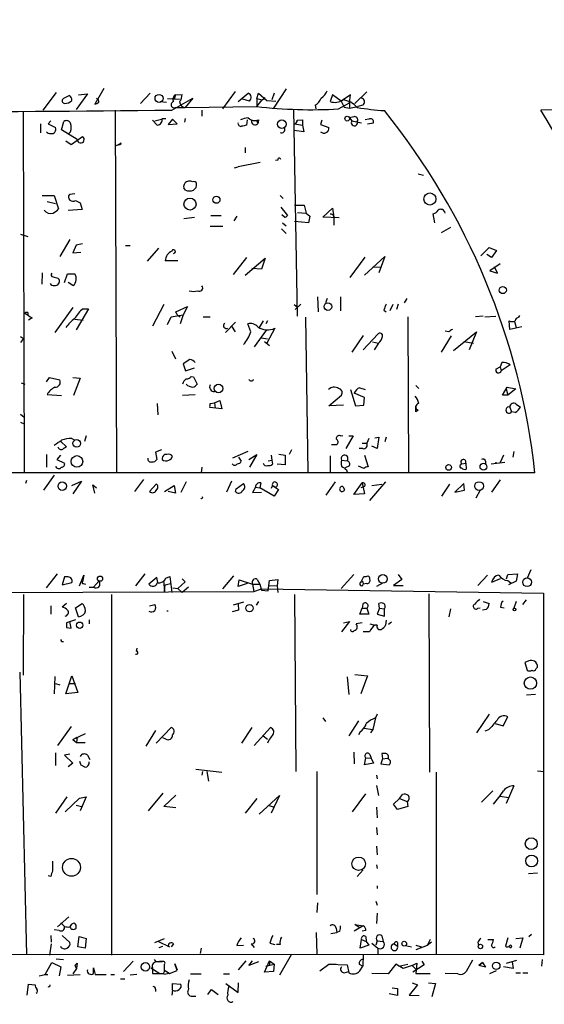
# Model space of a CAD drawing. Extents: x 3 to 3885, y 0 to 3387.
# Drawn here: x 566 to 640, y 2010 to 2148 of the extents above; entities that cross this region are included whole.
import ezdxf

# ---------------------------------------------------------------- set-up
doc = ezdxf.new("R2010")
doc.units = 0
doc.header["$MEASUREMENT"] = 0
doc.layers.add('MAIN', color=5, linetype='CONTINUOUS')

msp = doc.modelspace()

# ---------------------------------------------------------------- linework, layer by layer
at = {"layer": 'MAIN'}
for p, q in [((577.85, 2138.3981), (576.58, 2136.1968)), ((596.3073, 2137.9748), (594.5293, 2135.5194)), ((603.504, 2138.3134), (601.726, 2135.6041)), ((571.1613, 2137.8054), (569.2987, 2135.3501)), ((573.024, 2137.3821), (572.1773, 2136.9588)), ((575.564, 2137.6361), (573.9553, 2135.4348)), ((574.294, 2137.4668), (575.564, 2137.6361)), ((584.3693, 2137.7208), (583.0147, 2136.2814)), ((586.8247, 2136.9588), (588.518, 2136.8741)), ((587.4173, 2135.3501), (590.3807, 2137.0434)), ((587.9253, 2137.4668), (587.756, 2136.8741)), ((587.9253, 2137.4668), (588.8567, 2137.5514)), ((590.3807, 2137.0434), (589.28, 2135.6888)), ((596.7307, 2136.5354), (598.17, 2137.7208)), ((598.3393, 2136.6201), (597.408, 2136.8741)), ((599.3553, 2136.9588), (599.6093, 2137.7208)), ((599.3553, 2136.9588), (600.1173, 2136.7894)), ((599.3553, 2136.9588), (599.3553, 2135.8581)), ((599.3553, 2135.8581), (600.1173, 2136.7894)), ((599.6093, 2137.7208), (600.7947, 2136.7048)), ((600.1173, 2136.7894), (600.5407, 2137.1281)), ((600.7947, 2136.7048), (602.0647, 2136.6201)), ((601.8107, 2137.7208), (601.472, 2136.7894)), ((610.0233, 2137.4668), (609.6847, 2136.5354)), ((611.2087, 2136.6201), (610.0233, 2137.4668)), ((612.5633, 2137.4668), (611.2087, 2136.6201)), ((611.2087, 2136.6201), (611.632, 2135.7734)), ((612.394, 2136.3661), (612.5633, 2137.4668)), ((614.8493, 2137.8901), (613.156, 2136.2814)), ((566.5047, 2135.1808), (566.674, 2084.2961)), ((579.4587, 2135.3501), (579.628, 2084.2961)), ((585.8087, 2136.5354), (586.6553, 2136.4508)), ((587.9253, 2135.6888), (589.28, 2135.6888)), ((589.28, 2135.6888), (599.3553, 2135.8581)), ((591.6507, 2135.3501), (591.6507, 2134.5034)), ((604.52, 2135.4348), (605.028, 2106.3941)), ((607.568, 2136.0274), (607.6527, 2135.5194)), ((610.87, 2135.5194), (612.394, 2136.3661)), ((611.632, 2135.7734), (612.394, 2135.6041)), ((612.394, 2136.3661), (612.394, 2135.6041)), ((612.394, 2135.6041), (613.5793, 2135.8581)), ((614.2567, 2136.0274), (613.5793, 2135.8581)), ((704.088, 2135.6888), (639.318, 2135.3501)), ((570.3993, 2133.8261), (570.0607, 2133.4028)), ((584.708, 2133.9108), (585.3853, 2133.2334)), ((585.0467, 2133.8261), (585.978, 2134.0801)), ((586.0627, 2134.1648), (586.5707, 2134.1648)), ((587.502, 2134.0801), (586.9093, 2133.3181)), ((588.1793, 2133.4028), (587.502, 2134.0801)), ((589.28, 2134.1648), (589.1953, 2133.6568)), ((598.0007, 2133.9954), (597.916, 2133.2334)), ((599.44, 2133.9108), (599.6093, 2133.8261)), ((599.44, 2133.9108), (599.6093, 2133.8261)), ((599.6093, 2133.9954), (599.6093, 2133.8261)), ((605.028, 2133.9108), (605.79, 2133.9954)), ((605.79, 2133.9954), (605.79, 2133.2334)), ((608.4993, 2133.9108), (608.33, 2133.3181)), ((612.9867, 2134.4188), (612.394, 2134.2494)), ((612.394, 2134.2494), (612.7327, 2133.8261)), ((612.7327, 2133.8261), (614.0873, 2133.5721)), ((615.1033, 2134.0801), (614.5953, 2133.9954)), ((568.96, 2133.4028), (568.96, 2132.1328)), ((570.0607, 2133.4028), (571.0767, 2132.8948)), ((571.9233, 2132.5561), (572.262, 2133.7414)), ((574.1247, 2131.2014), (571.9233, 2132.5561)), ((586.9093, 2133.3181), (588.1793, 2133.4028)), ((605.9593, 2132.3021), (604.6047, 2132.4714)), ((604.6893, 2133.4028), (605.79, 2133.2334)), ((605.79, 2133.2334), (605.9593, 2132.3021)), ((608.33, 2133.3181), (609.5153, 2132.8948)), ((614.934, 2133.4028), (615.7807, 2133.5721)), ((572.516, 2131.0321), (573.278, 2130.5241)), ((573.1933, 2132.3021), (572.9393, 2132.0481)), ((573.278, 2130.5241), (574.8867, 2131.6248)), ((579.628, 2130.3548), (580.136, 2130.6088)), ((580.136, 2130.4394), (579.628, 2130.3548)), ((580.136, 2130.6088), (580.136, 2130.4394)), ((580.3053, 2130.6088), (580.136, 2130.4394)), ((597.7467, 2130.1008), (597.7467, 2129.3388)), ((602.3187, 2128.3228), (601.98, 2128.2381)), ((596.2227, 2127.2221), (596.7307, 2127.3914)), ((599.8633, 2127.9841), (596.7307, 2127.3914)), ((622.046, 2126.3754), (622.808, 2126.2061)), ((589.3647, 2124.0894), (589.1107, 2124.4281)), ((569.214, 2123.3274), (570.9073, 2123.3274)), ((570.9073, 2123.3274), (571.5, 2121.4648)), ((573.786, 2123.5814), (573.024, 2123.4968)), ((602.6573, 2123.3274), (603.0807, 2122.9041)), ((569.8913, 2122.4808), (571.0767, 2122.2268)), ((574.802, 2121.3801), (572.8547, 2121.2108)), ((573.8707, 2122.6501), (574.548, 2122.3114)), ((574.548, 2122.3114), (574.802, 2121.3801)), ((602.742, 2121.7188), (603.6733, 2120.5334)), ((604.6893, 2121.9728), (606.044, 2121.9728)), ((606.044, 2121.9728), (606.298, 2120.8721)), ((608.6687, 2120.2794), (610.0233, 2121.5494)), ((610.0233, 2121.5494), (610.1927, 2120.2794)), ((589.1107, 2120.1101), (590.6347, 2120.2794)), ((592.9207, 2120.5334), (594.36, 2120.5334)), ((596.5613, 2120.4488), (596.138, 2119.7714)), ((603.25, 2120.2794), (602.9113, 2120.6181)), ((605.1127, 2120.9568), (606.298, 2120.8721)), ((606.298, 2120.8721), (606.806, 2120.4488)), ((606.806, 2120.4488), (606.6367, 2119.5174)), ((610.9547, 2120.1948), (608.6687, 2120.2794)), ((610.1927, 2120.2794), (610.1927, 2119.1788)), ((624.4167, 2119.5174), (624.1627, 2120.7874)), ((592.836, 2119.0094), (594.614, 2119.0094)), ((602.8267, 2118.6708), (603.504, 2117.9934)), ((602.996, 2119.5174), (603.504, 2119.0941)), ((606.6367, 2119.5174), (604.6893, 2119.6868)), ((626.618, 2118.8401), (625.2633, 2118.0781)), ((566.166, 2117.9088), (567.182, 2117.5701)), ((573.1087, 2117.1468), (571.6693, 2114.7761)), ((573.9553, 2116.3848), (573.532, 2115.2841)), ((574.8867, 2116.5541), (573.9553, 2116.3848)), ((580.898, 2116.3001), (581.5753, 2116.3001)), ((585.5547, 2115.9614), (583.946, 2114.0988)), ((630.8513, 2114.8608), (632.0367, 2116.0461)), ((632.0367, 2116.0461), (633.0527, 2115.6228)), ((573.532, 2115.2841), (574.6327, 2115.3688)), ((597.916, 2114.6068), (596.0533, 2112.2361)), ((597.7467, 2112.1514), (600.5407, 2114.5221)), ((600.5407, 2114.5221), (600.0327, 2112.9981)), ((612.4787, 2111.8128), (614.5953, 2114.6914)), ((614.5107, 2112.1514), (617.3893, 2114.7761)), ((617.3893, 2114.7761), (616.5427, 2112.4901)), ((632.3753, 2114.6068), (631.698, 2115.0301)), ((633.0527, 2115.6228), (632.3753, 2114.6068)), ((588.264, 2114.1834), (586.486, 2114.1834)), ((600.0327, 2112.9981), (598.678, 2113.0828)), ((615.696, 2113.3368), (616.8813, 2113.2521)), ((633.5607, 2113.7601), (632.1213, 2112.7441)), ((633.222, 2112.4054), (632.7987, 2113.3368)), ((569.214, 2112.4901), (569.1293, 2110.8814)), ((571.4153, 2111.7281), (571.5847, 2111.5588)), ((572.3467, 2111.1354), (572.77, 2112.3208)), ((572.77, 2112.3208), (573.786, 2112.3208)), ((632.1213, 2112.7441), (633.222, 2112.4054)), ((573.532, 2110.7121), (572.8547, 2111.1354)), ((607.9067, 2109.1034), (607.9913, 2106.9868)), ((611.124, 2109.1034), (611.124, 2107.1561)), ((573.532, 2107.5794), (570.992, 2104.1081)), ((586.3167, 2108.0028), (584.708, 2104.9548)), ((588.01, 2106.9868), (589.6187, 2107.7488)), ((589.6187, 2107.7488), (589.026, 2106.5634)), ((604.6047, 2108.0028), (605.1127, 2107.6641)), ((605.536, 2108.0874), (604.774, 2107.3254)), ((609.2613, 2108.8494), (609.0073, 2108.2568)), ((618.49, 2108.0028), (618.0667, 2107.1561)), ((619.252, 2108.0874), (618.998, 2107.3254)), ((620.4373, 2108.8494), (620.0987, 2108.2568)), ((567.182, 2106.9021), (567.182, 2106.5634)), ((567.7747, 2106.1401), (567.2667, 2105.8014)), ((575.7333, 2107.4101), (573.9553, 2104.4468)), ((574.9713, 2107.4101), (575.7333, 2107.4101)), ((586.8247, 2105.2088), (587.3327, 2106.3094)), ((587.3327, 2106.3094), (589.026, 2106.5634)), ((588.1793, 2106.5634), (588.01, 2106.9868)), ((588.1793, 2106.5634), (588.6027, 2106.3094)), ((588.1793, 2106.5634), (588.6027, 2106.3094)), ((589.026, 2106.5634), (588.6027, 2105.2934)), ((591.82, 2106.3094), (592.836, 2106.3094)), ((606.2133, 2106.2248), (606.552, 2084.4654)), ((617.22, 2107.2408), (617.5587, 2106.9868)), ((620.6067, 2106.3094), (620.6913, 2084.2961)), ((631.19, 2106.3941), (630.0893, 2106.3094)), ((631.444, 2106.3094), (632.968, 2106.3941)), ((636.1853, 2106.2248), (636.3547, 2106.4788)), ((573.786, 2105.9708), (574.9713, 2105.8014)), ((596.392, 2105.5474), (594.9527, 2104.1081)), ((596.138, 2105.2934), (595.7993, 2104.9548)), ((595.7993, 2104.9548), (596.3073, 2104.1928)), ((596.138, 2105.2934), (596.392, 2105.5474)), ((598.5087, 2104.1928), (598.0853, 2105.2934)), ((600.2867, 2105.7168), (599.694, 2104.7854)), ((600.8793, 2105.7168), (600.6253, 2105.2934)), ((634.9153, 2104.5314), (634.8307, 2105.7168)), ((636.6087, 2104.8701), (634.9153, 2104.5314)), ((635.5927, 2105.6321), (635.8467, 2104.7854)), ((566.166, 2103.5154), (566.5893, 2103.2614)), ((600.71, 2104.4468), (599.0167, 2102.0761)), ((601.8953, 2104.7008), (600.7947, 2102.5841)), ((614.3413, 2103.6848), (612.7327, 2101.3141)), ((614.3413, 2101.6528), (616.3733, 2103.8541)), ((626.7027, 2103.6001), (625.2633, 2101.3141)), ((626.364, 2104.1928), (625.856, 2104.2774)), ((627.0413, 2101.5681), (630.2587, 2104.1928)), ((630.2587, 2104.1928), (629.2427, 2101.6528)), ((566.5893, 2103.2614), (566.166, 2102.6688)), ((600.0327, 2103.3461), (600.8793, 2103.1768)), ((600.456, 2102.8381), (601.1333, 2102.2454)), ((615.6113, 2102.7534), (616.458, 2102.5841)), ((616.458, 2102.5841), (615.8653, 2101.6528)), ((628.4807, 2102.8381), (629.8353, 2102.5841)), ((587.4173, 2101.4834), (587.9253, 2100.3828)), ((589.9573, 2100.2981), (589.026, 2099.7054)), ((589.026, 2099.7054), (589.3647, 2098.6894)), ((632.968, 2098.9434), (633.5607, 2099.2821)), ((633.8147, 2099.8748), (633.5607, 2099.2821)), ((633.5607, 2099.2821), (633.73, 2098.6894)), ((635, 2099.5361), (633.73, 2098.6894)), ((589.3647, 2098.6894), (590.6347, 2099.1128)), ((590.1267, 2097.9274), (590.4653, 2097.8428)), ((590.4653, 2097.8428), (590.9733, 2096.8268)), ((566.2507, 2096.9961), (566.7587, 2096.8268)), ((569.8067, 2097.1654), (570.23, 2097.7581)), ((570.23, 2097.7581), (571.6693, 2097.4194)), ((573.532, 2097.7581), (574.548, 2097.6734)), ((574.548, 2097.6734), (573.6167, 2095.2181)), ((621.7073, 2096.6574), (622.1307, 2096.2341)), ((569.8913, 2095.3874), (571.9233, 2095.2181)), ((588.9413, 2095.3028), (590.7193, 2095.3874)), ((609.5153, 2093.7788), (611.2933, 2095.3028)), ((612.5633, 2096.0648), (613.2407, 2093.7788)), ((614.5107, 2094.9641), (613.0713, 2095.5568)), ((613.8333, 2096.3188), (614.5953, 2096.0648)), ((633.8993, 2095.3028), (634.5767, 2096.4034)), ((634.6613, 2095.3028), (633.8993, 2095.3028)), ((634.4073, 2096.1494), (634.6613, 2095.3028)), ((634.5767, 2096.4034), (635.762, 2096.1494)), ((635.762, 2096.1494), (634.6613, 2095.3028)), ((585.3853, 2094.1174), (585.47, 2092.5088)), ((592.836, 2094.1174), (593.4287, 2094.2021)), ((593.4287, 2094.2021), (594.1907, 2094.5408)), ((593.4287, 2094.2021), (593.5133, 2093.4401)), ((594.1907, 2094.5408), (594.4447, 2093.3554)), ((611.5473, 2093.8634), (609.5153, 2093.7788)), ((613.2407, 2093.7788), (614.426, 2093.8634)), ((614.426, 2093.8634), (614.5107, 2094.9641)), ((621.7073, 2092.9321), (621.7073, 2093.7788)), ((635.8467, 2094.0328), (636.4393, 2093.6094)), ((566.166, 2092.5934), (566.674, 2092.1701)), ((594.4447, 2093.3554), (592.7513, 2093.5248)), ((622.046, 2093.1861), (621.7073, 2092.9321)), ((634.9153, 2093.6094), (635.1693, 2092.9321)), ((635.6773, 2092.8474), (635.1693, 2092.9321)), ((566.166, 2091.4928), (566.674, 2091.2388)), ((575.3947, 2089.5454), (575.1407, 2088.7834)), ((611.124, 2089.5454), (611.4627, 2089.6301)), ((612.902, 2089.5454), (611.886, 2087.7674)), ((612.3093, 2089.5454), (612.902, 2089.5454)), ((571.8387, 2088.7834), (572.6007, 2088.0214)), ((573.3627, 2089.2068), (573.786, 2088.9528)), ((609.854, 2088.3601), (610.616, 2088.3601)), ((614.172, 2088.5294), (614.8493, 2088.5294)), ((615.1033, 2089.2068), (614.8493, 2088.5294)), ((615.95, 2089.2914), (616.5427, 2089.3761)), ((616.5427, 2089.3761), (616.2887, 2087.7674)), ((617.5587, 2089.3761), (617.3893, 2088.6988)), ((569.8067, 2086.9208), (569.8067, 2085.1428)), ((571.754, 2086.8361), (571.246, 2086.2434)), ((585.978, 2087.5981), (585.1313, 2087.2594)), ((585.1313, 2087.2594), (585.3007, 2086.2434)), ((586.74, 2086.9208), (586.4013, 2086.9208)), ((598.0853, 2087.3441), (595.9687, 2086.4128)), ((598.2547, 2086.2434), (599.3553, 2086.9208)), ((599.3553, 2086.9208), (598.3393, 2085.1428)), ((601.3873, 2086.8361), (601.472, 2086.1588)), ((602.488, 2087.0054), (603.3347, 2086.8361)), ((603.3347, 2086.8361), (603.3347, 2085.4814)), ((604.266, 2087.5981), (603.9273, 2086.9208)), ((609.6847, 2086.7514), (609.6847, 2084.2961)), ((614.2567, 2087.7674), (613.7487, 2087.7674)), ((614.5107, 2086.8361), (615.0187, 2085.2274)), ((616.2887, 2087.7674), (615.5267, 2088.1061)), ((634.0687, 2086.8361), (633.5607, 2085.8201)), ((635.508, 2087.3441), (635.3387, 2086.5821)), ((571.246, 2086.2434), (572.3467, 2085.7354)), ((596.8153, 2086.5821), (597.154, 2085.9894)), ((600.964, 2086.0741), (601.472, 2086.1588)), ((601.472, 2086.1588), (601.5567, 2085.5661)), ((603.3347, 2085.4814), (602.234, 2085.5661)), ((611.2933, 2086.1588), (612.0553, 2086.0741)), ((628.0573, 2085.4814), (628.142, 2085.6508)), ((628.142, 2085.6508), (628.7347, 2085.7354)), ((628.7347, 2085.7354), (628.8193, 2084.8888)), ((631.5287, 2085.9894), (631.5287, 2085.5661)), ((634.238, 2085.8201), (632.2907, 2085.5661)), ((638.4713, 2084.3808), (439.3353, 2084.2961)), ((570.9073, 2084.0421), (569.3833, 2081.9254)), ((591.6507, 2085.1428), (591.566, 2084.3808)), ((612.3093, 2085.3121), (611.8013, 2085.0581)), ((611.9707, 2084.8041), (612.0553, 2084.4654)), ((614.426, 2084.9734), (613.664, 2085.3121)), ((567.0127, 2083.2801), (566.8433, 2082.8568)), ((573.3627, 2082.6028), (574.7173, 2083.1954)), ((574.7173, 2083.1954), (573.532, 2081.4174)), ((576.58, 2081.5021), (576.326, 2082.6874)), ((576.326, 2082.6874), (576.834, 2082.2641)), ((583.438, 2083.4494), (582.168, 2081.7561)), ((584.2847, 2081.7561), (585.216, 2082.7721)), ((586.4013, 2081.7561), (587.756, 2082.6028)), ((587.756, 2082.6028), (587.9253, 2081.5021)), ((589.4493, 2083.1108), (588.6873, 2081.5868)), ((595.7993, 2083.1954), (595.122, 2081.6714)), ((596.4767, 2082.0948), (597.4927, 2082.8568)), ((599.948, 2082.9414), (599.7787, 2082.2641)), ((601.5567, 2082.6028), (601.3873, 2082.1794)), ((601.5567, 2082.6028), (601.98, 2082.3488)), ((601.5567, 2082.6028), (602.4033, 2082.0101)), ((610.362, 2083.1108), (609.092, 2081.2481)), ((612.9867, 2081.3328), (614.172, 2082.9414)), ((614.172, 2082.9414), (614.5107, 2081.4174)), ((617.474, 2083.1108), (615.188, 2080.4861)), ((615.5267, 2082.6028), (616.966, 2082.7721)), ((626.4487, 2082.7721), (625.348, 2081.0788)), ((628.4807, 2082.8568), (627.2107, 2081.6714)), ((628.5653, 2081.9254), (628.4807, 2082.8568)), ((633.5607, 2083.3648), (632.3753, 2081.6714)), ((587.9253, 2081.5021), (586.9093, 2081.7561)), ((596.392, 2081.7561), (596.4767, 2082.0948)), ((599.186, 2082.3488), (598.7627, 2081.5868)), ((598.7627, 2081.5868), (600.0327, 2081.6714)), ((599.186, 2082.3488), (599.7787, 2082.2641)), ((601.8107, 2081.0788), (599.7787, 2082.2641)), ((602.4033, 2082.0101), (601.8107, 2081.0788)), ((611.4627, 2082.4334), (611.7167, 2082.0101)), ((611.4627, 2082.4334), (611.7167, 2082.0101)), ((614.5107, 2081.4174), (612.9867, 2081.3328)), ((614.5107, 2082.4334), (614.0027, 2082.2641)), ((627.2107, 2081.6714), (628.5653, 2081.9254)), ((630.7667, 2081.9254), (630.174, 2080.8248)), ((569.8067, 2068.2094), (571.3307, 2070.1568)), ((583.6073, 2070.1568), (582.3373, 2068.4634)), ((634.6613, 2070.0721), (636.016, 2070.1568)), ((636.016, 2070.1568), (635.8467, 2069.1408)), ((637.8787, 2070.7494), (637.3707, 2069.5641)), ((572.3467, 2069.7334), (572.008, 2068.6328)), ((572.008, 2068.6328), (573.3627, 2068.9714)), ((572.8547, 2069.7334), (572.3467, 2069.7334)), ((574.4633, 2068.4634), (575.056, 2069.9874)), ((575.056, 2069.9874), (574.8867, 2069.0561)), ((574.9713, 2068.8021), (575.31, 2068.7174)), ((576.4107, 2068.2941), (577.1727, 2069.1408)), ((585.3007, 2069.6488), (584.2, 2068.7174)), ((585.47, 2068.9714), (585.3007, 2069.6488)), ((586.232, 2069.2254), (586.4013, 2067.7014)), ((586.486, 2068.6328), (587.248, 2068.8021)), ((586.5707, 2069.5641), (587.1633, 2069.8181)), ((587.1633, 2069.8181), (587.4173, 2067.5321)), ((589.28, 2069.0561), (588.264, 2068.1248)), ((588.8567, 2069.4794), (589.28, 2069.0561)), ((594.614, 2068.0401), (596.138, 2069.9028)), ((596.7307, 2068.3788), (596.9, 2069.3101)), ((598.0007, 2068.8021), (596.7307, 2068.3788)), ((596.9, 2069.3101), (598.7627, 2068.7174)), ((599.44, 2069.3948), (599.7787, 2068.7174)), ((600.964, 2067.7861), (601.1333, 2069.2254)), ((601.1333, 2069.2254), (602.3187, 2069.3948)), ((602.3187, 2069.3948), (602.234, 2068.4634)), ((612.9867, 2070.0721), (611.2087, 2068.1248)), ((614.0027, 2068.9714), (614.426, 2069.8181)), ((614.2567, 2069.0561), (614.3413, 2068.7174)), ((614.8493, 2068.8021), (614.3413, 2068.7174)), ((617.1353, 2068.8868), (616.204, 2068.3788)), ((619.76, 2069.3948), (618.5747, 2068.5481)), ((619.252, 2070.0721), (619.76, 2069.3948)), ((630.428, 2068.5481), (631.7827, 2069.9874)), ((633.5607, 2069.4794), (632.3753, 2068.9714)), ((634.492, 2069.4794), (634.6613, 2070.0721)), ((634.6613, 2069.2254), (635.0847, 2068.8868)), ((635.8467, 2069.1408), (634.746, 2068.6328)), ((538.6493, 2067.4474), (598.932, 2067.7014)), ((575.818, 2068.2941), (576.4107, 2068.2941)), ((586.4013, 2067.7014), (586.486, 2068.6328)), ((587.5867, 2068.2094), (588.264, 2068.1248)), ((588.264, 2068.1248), (588.8567, 2067.5321)), ((589.788, 2068.2941), (588.8567, 2067.5321)), ((598.7627, 2068.7174), (599.7787, 2068.7174)), ((598.7627, 2068.7174), (598.932, 2067.7014)), ((598.932, 2067.7014), (600.0327, 2068.0401)), ((599.7787, 2068.7174), (600.0327, 2067.8708)), ((600.0327, 2068.0401), (639.6567, 2067.4474)), ((600.0327, 2067.8708), (600.964, 2067.7861)), ((601.0487, 2068.5481), (602.234, 2068.4634)), ((602.234, 2068.4634), (602.3187, 2067.5321)), ((618.5747, 2068.5481), (619.9293, 2068.5481)), ((639.6567, 2067.4474), (639.6567, 2016.6474)), ((566.5893, 2067.2781), (566.5047, 2055.9328)), ((572.6007, 2066.0081), (572.008, 2065.5001)), ((573.8707, 2065.4154), (574.802, 2066.0081)), ((578.9507, 2067.2781), (578.9507, 2016.5628)), ((597.4927, 2066.1774), (596.0533, 2065.7541)), ((599.6093, 2066.2621), (599.2707, 2065.7541)), ((604.6893, 2067.2781), (604.8587, 2042.3861)), ((616.6273, 2065.3308), (616.5427, 2066.0081)), ((623.57, 2067.3628), (623.6547, 2042.3014)), ((631.19, 2066.2621), (632.0367, 2066.0081)), ((635.8467, 2066.2621), (635.508, 2065.3308)), ((636.778, 2065.8388), (637.286, 2066.5161)), ((570.3993, 2065.6694), (570.3993, 2064.4841)), ((574.294, 2064.1454), (573.8707, 2065.4154)), ((584.2847, 2065.6694), (585.0467, 2065.8388)), ((596.8153, 2065.0768), (595.884, 2064.8228)), ((596.7307, 2065.9234), (596.8153, 2065.0768)), ((613.8333, 2064.4841), (614.172, 2065.3308)), ((614.2567, 2065.9234), (614.172, 2065.3308)), ((614.172, 2065.3308), (614.8493, 2065.3308)), ((614.8493, 2065.3308), (615.1033, 2064.4841)), ((616.6273, 2065.3308), (616.2887, 2064.4841)), ((616.6273, 2065.3308), (617.3047, 2065.2461)), ((617.3047, 2064.2301), (617.3047, 2065.2461)), ((626.618, 2065.2461), (626.364, 2064.1454)), ((630.428, 2065.3308), (630.7667, 2065.4154)), ((631.6133, 2065.1614), (631.1053, 2065.0768)), ((633.6453, 2065.5001), (634.1533, 2065.4154)), ((573.8707, 2063.7221), (572.6007, 2063.2988)), ((573.278, 2062.5368), (573.1087, 2063.4681)), ((575.818, 2063.7221), (575.818, 2063.1294)), ((612.394, 2063.4681), (611.2933, 2062.0288)), ((611.5473, 2063.2988), (612.394, 2063.4681)), ((614.172, 2063.2988), (613.3253, 2063.1294)), ((615.1033, 2064.4841), (613.8333, 2064.4841)), ((616.2887, 2064.4841), (617.3047, 2064.2301)), ((617.5587, 2063.6374), (617.474, 2062.9601)), ((618.3207, 2063.3834), (617.8973, 2063.0448)), ((572.6007, 2062.6214), (573.278, 2062.5368)), ((615.188, 2062.0288), (614.3413, 2062.0288)), ((615.2727, 2063.1294), (615.95, 2062.9601)), ((616.2887, 2062.9601), (615.95, 2062.9601)), ((571.9233, 2060.6741), (572.1773, 2060.6741)), ((582.5067, 2059.7428), (582.422, 2059.3194)), ((637.6247, 2057.9648), (637.032, 2057.7108)), ((637.032, 2057.7108), (637.3707, 2056.6101)), ((566.0813, 2056.3561), (567.0127, 2016.6474)), ((638.6407, 2056.8641), (638.81, 2057.0334)), ((570.992, 2055.7634), (570.9073, 2053.3081)), ((572.516, 2053.3081), (573.3627, 2055.8481)), ((573.3627, 2055.8481), (574.2093, 2053.4774)), ((612.0553, 2055.6788), (612.3093, 2053.2234)), ((613.156, 2056.0174), (614.934, 2055.8481)), ((614.934, 2055.8481), (614.0027, 2053.3081)), ((571.0767, 2054.7474), (571.6693, 2054.5781)), ((572.9393, 2054.7474), (573.8707, 2054.7474)), ((574.2093, 2053.4774), (572.516, 2053.3081)), ((638.556, 2053.2234), (637.286, 2053.1388)), ((608.6687, 2049.9214), (609.0073, 2049.4134)), ((613.664, 2049.4981), (612.3093, 2047.3814)), ((616.0347, 2049.9214), (615.696, 2048.3128)), ((616.2887, 2050.4294), (616.0347, 2049.9214)), ((632.0367, 2050.4294), (630.2587, 2047.8048)), ((633.984, 2048.8208), (634.6613, 2050.0908)), ((573.278, 2048.7361), (571.3307, 2046.0268)), ((585.1313, 2048.1434), (583.7767, 2045.9421)), ((585.216, 2046.3654), (587.3327, 2048.5668)), ((598.678, 2048.5668), (597.2387, 2046.3654)), ((599.0167, 2046.0268), (601.3027, 2048.5668)), ((614.426, 2048.4821), (615.696, 2048.3128)), ((615.696, 2048.3128), (615.3573, 2047.8048)), ((631.952, 2048.2281), (631.444, 2048.0588)), ((632.8833, 2049.1594), (633.984, 2048.8208)), ((573.532, 2046.8734), (575.31, 2047.7201)), ((573.532, 2046.8734), (574.1247, 2047.2121)), ((573.532, 2046.8734), (574.04, 2046.4501)), ((574.1247, 2047.2121), (574.04, 2046.4501)), ((586.5707, 2046.9581), (586.1473, 2047.1274)), ((600.2867, 2047.3814), (600.8793, 2046.9581)), ((600.2867, 2047.3814), (600.8793, 2046.9581)), ((601.0487, 2046.7888), (600.8793, 2046.3654)), ((613.918, 2047.9741), (613.664, 2047.5508)), ((574.04, 2046.4501), (575.2253, 2046.4501)), ((571.0767, 2045.0108), (571.0767, 2043.2328)), ((573.1087, 2044.8414), (572.3467, 2044.6721)), ((572.3467, 2044.6721), (573.532, 2043.5714)), ((575.564, 2044.6721), (575.9027, 2044.0794)), ((612.9867, 2045.0954), (613.0713, 2043.4868)), ((614.5107, 2043.3174), (614.68, 2044.3334)), ((614.68, 2044.3334), (615.442, 2044.2488)), ((615.2727, 2044.7568), (615.442, 2044.2488)), ((615.442, 2044.2488), (615.7807, 2043.5714)), ((617.0507, 2044.1641), (616.7967, 2043.4868)), ((617.3893, 2044.9261), (616.966, 2044.9261)), ((616.966, 2044.9261), (617.0507, 2044.1641)), ((617.0507, 2044.1641), (617.728, 2044.2488)), ((573.532, 2043.5714), (572.8547, 2043.0634)), ((574.6327, 2043.3174), (575.2253, 2042.9788)), ((590.804, 2042.7248), (594.4447, 2042.3014)), ((615.7807, 2043.5714), (614.5107, 2043.3174)), ((616.7967, 2043.4868), (617.982, 2043.3174)), ((638.81, 2042.4708), (639.7413, 2042.3861)), ((591.7353, 2042.3861), (591.6507, 2041.8781)), ((592.328, 2042.3861), (592.582, 2041.0314)), ((607.822, 2042.3861), (607.822, 2025.1141)), ((616.204, 2041.8781), (616.2887, 2041.3701)), ((624.586, 2042.3014), (624.586, 2016.7321)), ((616.204, 2040.4388), (616.458, 2038.9994)), ((635.508, 2040.3541), (634.4073, 2037.8988)), ((572.6853, 2038.8301), (571.0767, 2036.5441)), ((572.4313, 2036.7134), (574.4633, 2038.6608)), ((574.4633, 2038.6608), (575.3947, 2038.8301)), ((575.3947, 2038.8301), (574.548, 2036.8828)), ((586.1473, 2039.3381), (584.1153, 2036.8828)), ((586.3167, 2037.4754), (588.01, 2039.0841)), ((599.3553, 2038.5761), (597.7467, 2036.5441)), ((599.694, 2036.3748), (602.5727, 2038.9994)), ((602.5727, 2038.9994), (601.3873, 2036.5441)), ((612.8173, 2036.7134), (614.68, 2039.2534)), ((618.5747, 2037.8141), (619.4213, 2038.5761)), ((619.4213, 2038.5761), (619.8447, 2039.1688)), ((619.4213, 2038.5761), (620.522, 2038.1528)), ((632.5447, 2039.6768), (630.936, 2038.0681)), ((633.5607, 2038.9148), (634.746, 2038.7454)), ((573.9553, 2037.6448), (574.7173, 2037.4754)), ((588.01, 2037.3061), (586.3167, 2037.4754)), ((600.964, 2037.6448), (601.8107, 2037.3908)), ((616.204, 2037.3908), (616.2887, 2035.8668)), ((619.1673, 2037.0521), (618.5747, 2037.8141)), ((620.6067, 2037.4754), (619.1673, 2037.0521)), ((620.522, 2038.1528), (620.6067, 2037.4754)), ((616.204, 2034.5121), (616.2887, 2033.4961)), ((616.204, 2031.8874), (616.2887, 2030.7021)), ((616.204, 2029.2628), (616.2887, 2028.7548)), ((570.3993, 2027.6541), (570.0607, 2027.7388)), ((614.3413, 2028.5854), (613.4947, 2027.6541)), ((637.54, 2028.0774), (638.81, 2028.1621)), ((616.2887, 2026.2994), (616.2887, 2025.9608)), ((607.9067, 2023.9288), (607.822, 2022.5741)), ((616.1193, 2024.1828), (616.2887, 2023.5901)), ((571.3307, 2020.5421), (572.9393, 2021.9814)), ((616.2887, 2022.4894), (616.204, 2021.0501)), ((571.8387, 2021.1348), (572.3467, 2020.6268)), ((573.4473, 2021.0501), (573.7013, 2021.1348)), ((610.5313, 2020.3728), (610.616, 2019.7801)), ((614.3413, 2020.7114), (613.0713, 2019.9494)), ((613.7487, 2020.4574), (613.156, 2020.8808)), ((613.156, 2020.8808), (614.3413, 2020.7114)), ((570.3993, 2019.3568), (570.484, 2018.4254)), ((571.5847, 2020.0341), (570.9073, 2020.1188)), ((572.008, 2019.3568), (573.1087, 2018.3408)), ((574.2093, 2017.7481), (574.3787, 2019.1874)), ((574.3787, 2019.1874), (575.3947, 2018.9334)), ((607.7373, 2019.7801), (607.822, 2016.7321)), ((609.7693, 2019.6108), (610.616, 2019.7801)), ((611.0393, 2019.9494), (610.616, 2019.7801)), ((614.68, 2020.0341), (614.172, 2019.9494)), ((614.68, 2019.1874), (614.7647, 2018.5101)), ((616.966, 2019.2721), (617.1353, 2018.5101)), ((634.6613, 2019.0181), (634.3227, 2017.8328)), ((635.762, 2018.9334), (636.778, 2019.0181)), ((636.778, 2019.0181), (636.3547, 2017.5788)), ((637.6247, 2019.1874), (637.9633, 2019.5261)), ((570.484, 2018.1714), (570.23, 2016.5628)), ((575.2253, 2017.5788), (574.2093, 2017.7481)), ((575.3947, 2018.9334), (575.2253, 2017.5788)), ((585.0467, 2018.3408), (586.4013, 2018.9334)), ((585.5547, 2018.5101), (587.0787, 2017.7481)), ((585.6393, 2017.6634), (586.1473, 2017.8328)), ((587.6713, 2018.1714), (587.3327, 2017.7481)), ((591.566, 2017.5788), (591.3967, 2016.8168)), ((596.5613, 2017.9174), (597.4927, 2018.0021)), ((598.5933, 2018.1714), (599.0167, 2017.6634)), ((601.218, 2018.2561), (601.8953, 2018.0868)), ((602.6573, 2018.0868), (602.1493, 2018.0868)), ((613.918, 2017.5788), (614.0873, 2018.7641)), ((615.1033, 2018.0021), (613.918, 2017.5788)), ((614.0873, 2018.7641), (614.7647, 2018.5101)), ((614.7647, 2018.5101), (615.1033, 2018.0021)), ((615.5267, 2018.2561), (616.3733, 2017.5788)), ((616.2887, 2018.5948), (616.1193, 2018.0021)), ((616.2887, 2018.5948), (617.1353, 2018.5101)), ((616.3733, 2017.5788), (616.3733, 2016.6474)), ((618.6593, 2018.1714), (619.1673, 2017.8328)), ((619.1673, 2018.3408), (619.1673, 2017.8328)), ((620.268, 2017.9174), (621.1147, 2017.7481)), ((621.7073, 2018.0021), (622.4693, 2017.7481)), ((623.316, 2017.9174), (621.7073, 2017.3248)), ((623.7393, 2018.7641), (623.316, 2017.9174)), ((623.9087, 2018.4254), (623.316, 2017.9174)), ((630.428, 2018.4254), (630.5127, 2017.9174)), ((631.8673, 2018.7641), (632.6293, 2018.7641)), ((635, 2017.6634), (634.746, 2017.7481)), ((639.6567, 2016.6474), (439.2507, 2016.7321)), ((604.1813, 2016.6474), (602.5727, 2013.7688)), ((614.3413, 2016.6474), (614.2567, 2015.0388)), ((569.6373, 2013.8534), (570.5687, 2015.5468)), ((570.5687, 2015.5468), (571.8387, 2014.9541)), ((571.1613, 2016.0548), (572.1773, 2015.9701)), ((571.8387, 2014.9541), (571.5847, 2013.6841)), ((573.786, 2015.1234), (574.1247, 2015.4621)), ((573.786, 2015.1234), (574.04, 2014.7001)), ((574.1247, 2015.4621), (574.04, 2014.7001)), ((581.9987, 2015.7161), (580.644, 2014.2768)), ((586.0627, 2015.6314), (585.3853, 2015.6314)), ((585.724, 2015.7161), (586.232, 2015.7161)), ((586.4013, 2014.4461), (586.4013, 2015.2928)), ((588.1793, 2014.4461), (587.8407, 2015.3774)), ((587.8407, 2015.3774), (588.1793, 2014.5308)), ((597.8313, 2015.8008), (596.7307, 2014.5308)), ((598.2547, 2015.1234), (598.7627, 2015.8008)), ((599.6093, 2015.6314), (598.2547, 2015.1234)), ((600.456, 2014.1921), (601.1333, 2015.8008)), ((600.6253, 2015.0388), (601.8107, 2015.2928)), ((601.1333, 2015.8008), (601.1333, 2015.1234)), ((601.1333, 2015.8008), (601.8107, 2015.2928)), ((601.8107, 2015.2928), (601.726, 2014.2768)), ((608.2453, 2014.3614), (609.5153, 2015.2928)), ((609.5153, 2015.2928), (610.5313, 2015.2928)), ((609.5153, 2015.2928), (612.0553, 2015.2081)), ((612.0553, 2015.2081), (612.3093, 2014.1074)), ((613.7487, 2015.2928), (614.2567, 2015.0388)), ((613.8333, 2014.3614), (614.2567, 2015.0388)), ((618.9133, 2015.2928), (617.8127, 2013.9381)), ((619.9293, 2014.7001), (618.9133, 2015.2928)), ((619.3367, 2015.0388), (620.6067, 2015.2928)), ((621.1993, 2015.1234), (619.9293, 2014.7001)), ((621.1993, 2015.1234), (621.8767, 2015.4621)), ((621.1993, 2015.1234), (621.7073, 2014.6154)), ((622.8927, 2015.2081), (621.284, 2014.1921)), ((621.8767, 2015.4621), (621.7073, 2014.0228)), ((622.554, 2015.7161), (622.8927, 2015.2081)), ((629.666, 2015.8854), (628.8193, 2014.2768)), ((631.1053, 2015.5468), (630.5973, 2015.1234)), ((630.5973, 2015.1234), (631.1053, 2015.5468)), ((631.5287, 2014.8694), (630.5973, 2015.1234)), ((631.1053, 2015.5468), (631.5287, 2014.8694)), ((635.4233, 2014.7001), (634.0687, 2014.9541)), ((634.492, 2015.4621), (635.9313, 2015.8854)), ((635.254, 2015.6314), (635.4233, 2014.7001)), ((639.4873, 2015.9701), (639.4027, 2015.0388)), ((568.7907, 2013.6841), (569.6373, 2013.8534)), ((569.468, 2013.8534), (569.976, 2013.8534)), ((572.77, 2013.7688), (574.548, 2013.8534)), ((574.04, 2014.7001), (573.532, 2013.9381)), ((576.4107, 2014.0228), (576.4107, 2014.7848)), ((576.4107, 2014.7848), (576.6647, 2013.8534)), ((576.6647, 2013.8534), (578.1887, 2013.8534)), ((578.866, 2013.8534), (579.374, 2013.8534)), ((582.5067, 2013.8534), (581.5753, 2013.7688)), ((584.454, 2014.7848), (585.724, 2014.0228)), ((584.708, 2014.7848), (584.708, 2014.0228)), ((584.708, 2014.0228), (585.978, 2014.0228)), ((587.0787, 2014.0228), (586.3167, 2013.8534)), ((586.486, 2014.4461), (587.0787, 2014.0228)), ((587.0787, 2014.0228), (588.1793, 2014.4461)), ((590.042, 2013.9381), (591.566, 2013.9381)), ((594.6987, 2013.9381), (595.5453, 2013.9381)), ((601.726, 2014.2768), (600.456, 2014.1921)), ((611.632, 2014.1074), (612.3093, 2014.2768)), ((617.8127, 2013.9381), (615.5267, 2014.0228)), ((621.7073, 2014.0228), (623.7393, 2014.0228)), ((627.634, 2013.9381), (625.856, 2014.0228)), ((632.1213, 2014.0228), (633.0527, 2014.4461)), ((635.762, 2014.1074), (636.4393, 2014.1074)), ((636.778, 2014.1074), (637.4553, 2014.1074)), ((567.0973, 2010.9748), (567.2667, 2012.4988)), ((567.2667, 2012.4988), (568.198, 2012.4141)), ((580.2207, 2013.2608), (580.8133, 2013.2608)), ((587.502, 2011.6521), (587.502, 2012.5834)), ((587.502, 2012.5834), (588.6873, 2012.4988)), ((595.0373, 2012.5834), (596.7307, 2011.3134)), ((596.7307, 2011.3134), (596.8153, 2012.6681)), ((621.9613, 2012.4141), (620.776, 2010.9748)), ((621.1993, 2012.6681), (621.9613, 2012.4141)), ((623.4853, 2012.6681), (624.5013, 2012.5834)), ((624.5013, 2012.5834), (623.9933, 2010.7208)), ((585.1313, 2011.8214), (585.1313, 2011.4828)), ((587.502, 2011.6521), (587.4173, 2010.9748)), ((590.1267, 2010.8054), (590.804, 2010.8054)), ((592.4973, 2011.0594), (593.0053, 2011.7368)), ((593.0053, 2011.7368), (593.9367, 2011.0594)), ((619.1673, 2010.8901), (617.982, 2011.1441)), ((618.4053, 2011.9908), (619.1673, 2011.9061)), ((619.1673, 2011.9061), (619.1673, 2010.8901)), ((620.776, 2010.9748), (622.2153, 2010.8901))]:
    msp.add_line(p, q, dxfattribs=at)
for centre, radius in [((2191.2302, 1693.3055), 1693.3055), ((585.6257, 2136.9875), 0.5661), ((602.8982, 2133.3771), 0.6093), ((612.0765, 2134.1436), 0.3346), ((589.9793, 2122.1408), 0.8481), ((593.7, 2122.7412), 0.4932), ((623.707, 2122.8484), 0.8498), ((633.9499, 2110.0487), 0.4954), ((609.3641, 2107.729), 0.5326), ((593.9916, 2096.2041), 0.6087), ((574.069, 2088.5021), 0.5368), ((574.0857, 2085.9634), 0.8178), ((626.3346, 2085.133), 0.401), ((631.228, 2085.2302), 0.4794), ((572.0195, 2082.4969), 0.5948), ((630.6128, 2082.5118), 0.6118), ((577.3323, 2069.4904), 0.364), ((617.0881, 2069.4535), 0.6174), ((637.3531, 2068.9792), 0.6088), ((598.3489, 2065.3434), 0.5267), ((635.5926, 2065.1615), 0.1893), ((574.4706, 2062.948), 0.4471), ((637.8311, 2054.8129), 0.8598), ((637.9479, 2032.245), 0.8376), ((573.3228, 2028.9193), 1.2501), ((613.6849, 2029.4288), 0.9441), ((637.9981, 2029.8207), 0.8242), ((620.0852, 2018.1938), 0.3312), ((630.8037, 2017.8037), 0.3124), ((583.7063, 2014.9425), 0.5908), ((633.0304, 2015.0805), 0.5239)]:
    msp.add_circle(centre, radius, dxfattribs=at)
for centre, radius, start, end in [((607.4749, 2138.6872), 1.8935, 299.757642, 340.636839), ((572.3533, 2136.6429), 0.3616, 119.123856, 268.954052), ((572.3841, 2137.6225), 1.3416, 268.402575, 316.839432), ((572.6854, 2136.7894), 0.6826, 352.88019, 60.261365), ((576.7237, 2136.5183), 0.454, 351.450515, 75.942335), ((588.2159, 2136.8872), 0.6484, 116.628283, 212.861599), ((587.4804, 2137.4457), 1.3804, 318.739101, 4.391702), ((597.9162, 2137.1184), 0.6537, 310.33415, 67.153591), ((606.6287, 2137.671), 1.8931, 299.747509, 340.638536), ((610.3244, 2138.4074), 1.9783, 251.133672, 305.127263), ((611.1212, 2133.7328), 3.0756, 39.491916, 83.625041), ((613.9688, 2136.5015), 0.5547, 301.268462, 77.665012), ((552.2487, 5020.2028), 2885.0671, 269.1750228, 270.6984456), ((576.521, 2137.1529), 0.9579, 273.531189, 312.867946), ((587.7752, 2136.1052), 0.4426, 103.577812, 289.822748), ((589.3991, 2136.5622), 0.8815, 181.742201, 262.234834), ((606.9915, 2199.5626), 64.1605, 263.164621, 273.465639), ((622.6001, 2200.2701), 65.22, 261.974693, 265.342866), ((540.919, 2073.6464), 98.1411, 6.279415, 38.892508), ((525.889, 2067.4895), 132.1787, 7.527031, 30.890606), ((572.6325, 2133.2654), 0.6032, 21.596783, 127.895811), ((585.33, 2133.9857), 0.7543, 274.204132, 13.73594), ((598.7365, 2129.2824), 4.9992, 96.506626, 109.480977), ((599.068, 2135.1333), 1.26, 224.546634, 295.440473), ((599.1148, 2133.7523), 0.4999, 150.901979, 8.488267), ((599.4823, 2133.7838), 0.1339, 108.421413, 18.421413), ((604.5794, 2133.843), 0.4537, 284.017867, 8.594459), ((613.0902, 2133.5721), 0.4385, 144.606606, 22.711329), ((613.1211, 2133.9904), 0.449, 326.317011, 107.417971), ((615.332, 2133.6794), 0.4614, 346.551122, 119.715615), ((570.5263, 2132.6408), 0.6062, 257.905903, 24.7725), ((571.1622, 2132.8948), 2.1158, 343.732105, 16.265296), ((597.1681, 2133.5015), 0.4431, 170.831064, 279.168936), ((639.8979, 1963.8415), 174.5167, 103.919645, 104.148852), ((602.8767, 2132.5907), 0.433, 239.555924, 30.444076), ((608.8144, 2132.8148), 0.7055, 226.62575, 6.511502), ((570.2935, 2132.6195), 0.5811, 213.104879, 280.490041), ((574.6189, 2131.2093), 0.4943, 180.91582, 57.197221), ((580.2207, 2130.6087), 0.0847, 0.067725, 179.932354), ((602.5303, 2128.3652), 0.2159, 11.273495, 191.33076), ((589.8339, 2124.6141), 0.7467, 93.524163, 194.423321), ((589.9575, 2124.4282), 0.9465, 63.440363, 100.316217), ((590.55, 2124.9783), 0.3414, 7.152081, 119.726148), ((590.0248, 2124.8516), 0.8803, 300.025005, 11.08145), ((573.5002, 2123.1263), 0.6034, 142.115855, 307.884145), ((589.915, 2125.5709), 1.5804, 249.622594, 290.377406), ((569.9346, 2122.6912), 1.9886, 293.828505, 321.923362), ((625.2044, 2120.739), 0.6651, 11.544785, 123.221772), ((570.3994, 2121.973), 1.1518, 216.036151, 287.096146), ((603.2073, 2120.8303), 0.5525, 274.432108, 327.497791), ((609.8116, 2120.3386), 0.3857, 351.170255, 109.210121), ((624.0839, 2121.5979), 0.8143, 275.553068, 338.194671), ((588.1713, 2114.0223), 1.693, 116.446997, 174.539614), ((587.6653, 2115.4595), 0.2602, 271.321468, 162.414744), ((570.744, 2112.1816), 0.2843, 128.071195, 268.790557), ((613.3972, 2281.12), 174.5167, 255.851148, 256.080355), ((573.024, 2111.7282), 0.9653, 344.738635, 37.87186), ((570.8015, 2111.2835), 0.5811, 213.104879, 280.490041), ((571.0343, 2111.3048), 0.6062, 257.905903, 24.7725), ((573.1722, 2111.4106), 0.7857, 297.253168, 4.635856), ((591.312, 2110.3258), 0.4535, 235.938502, 41.683899), ((590.4654, 2111.9812), 2.1158, 253.732105, 286.265296), ((829.0478, 2022.9857), 227.9692, 158.080499, 158.309672), ((567.0551, 2106.4364), 0.4827, 74.757374, 127.88123), ((736.5993, 2360.4901), 305.2797, 236.196642, 236.425815), ((576.8847, 2104.54), 3.4494, 123.690068, 153.939342), ((636.2703, 2105.6318), 0.5991, 98.157154, 171.842846), ((577.8905, 2100.6809), 6.7626, 127.368934, 142.631066), ((595.0905, 2105.0463), 0.3995, 123.8452, 300.164584), ((598.4664, 2103.9305), 1.4152, 41.599918, 105.622285), ((600.8501, 2106.7474), 2.298, 234.777375, 297.053432), ((635.254, 2106.7322), 1.1001, 247.369719, 292.630281), ((594.6326, 2105.2284), 4.012, 315.469569, 345.041353), ((616.675, 2103.6107), 0.3876, 345.766569, 141.10474), ((615.3213, 2103.9618), 1.7861, 309.525044, 345.5265), ((711.2679, 1977.3622), 152.6259, 123.57026, 123.799443), ((589.5517, 2098.6705), 1.6774, 45.886457, 76.006836), ((633.9276, 2098.0265), 1.8517, 54.610514, 93.495464), ((589.534, 2098.2663), 0.6828, 262.873943, 330.239505), ((633.349, 2098.8164), 0.4016, 161.565051, 341.565051), ((571.0428, 2097.1033), 0.7017, 265.848649, 26.773186), ((590.3388, 2096.4454), 1.4486, 127.880881, 164.734821), ((590.4292, 2097.7463), 1.3438, 223.178636, 267.931612), ((590.0417, 2097.5043), 1.1519, 287.115163, 323.973724), ((593.3551, 2096.4182), 0.6119, 148.037299, 276.908973), ((598.5934, 2097.6734), 0.3787, 206.558284, 333.434949), ((572.3205, 2093.8599), 2.8695, 117.578595, 147.837997), ((610.2597, 2095.2201), 1.1835, 58.957368, 134.462558), ((610.7093, 2095.5992), 0.6549, 333.090646, 75.796132), ((614.2574, 2095.1327), 1.2596, 109.674936, 160.325064), ((620.0132, 2093.6936), 2.1595, 11.317738, 41.814654), ((593.6831, 2093.694), 0.947, 153.443066, 190.291859), ((622.1815, 2093.6433), 0.4768, 96.11593, 253.491799), ((635.4822, 2093.5984), 0.567, 50.000378, 178.888385), ((634.8106, 2093.1839), 0.4382, 76.176232, 324.931937), ((634.3656, 2094.9211), 2.4537, 302.315026, 327.684974), ((610.9196, 2089.2049), 0.397, 59.023872, 192.037306), ((402.0653, 2342.6141), 305.2799, 303.578079, 303.807262), ((573.5831, 2083.7523), 5.459, 92.313892, 107.701087), ((610.3418, 2088.7153), 0.4487, 307.666685, 65.022443), ((614.3625, 2088.2965), 0.5396, 258.69215, 25.567878), ((571.881, 2088.1062), 0.4734, 190.320003, 296.565051), ((656.9966, 1960.8522), 152.6259, 123.57026, 123.799443), ((586.7402, 2086.3281), 0.6827, 119.760495, 187.126057), ((586.994, 2086.4127), 0.568, 26.574073, 116.56054), ((611.7049, 2086.3922), 0.4732, 317.766216, 209.555638), ((571.9045, 2085.6038), 0.4614, 272.33528, 16.573158), ((584.4925, 2086.3519), 0.4658, 172.487454, 286.306943), ((584.708, 2086.5823), 0.6827, 262.873943, 330.239505), ((586.5894, 2086.8735), 0.8212, 230.107781, 299.514706), ((586.9095, 2086.7513), 0.5985, 278.116564, 351.883436), ((596.265, 2085.9158), 0.4641, 214.820083, 325.179917), ((596.7138, 2086.0994), 0.4537, 261.405541, 345.969882), ((600.7099, 2085.7882), 0.4265, 187.111686, 293.403217), ((601.0487, 2086.1589), 0.7807, 257.468008, 310.594926), ((612.2676, 2085.7354), 1.0623, 156.511757, 203.483297), ((611.9849, 2085.6273), 0.4523, 315.824085, 81.045813), ((628.0997, 2085.2698), 0.2159, 101.33076, 281.299523), ((628.4102, 2085.8907), 0.3597, 334.425042, 221.812051), ((631.1477, 2085.9188), 0.3875, 10.497939, 123.11188), ((632.9932, 2085.6419), 0.1443, 3.534251, 139.609747), ((571.5398, 2085.4263), 0.4769, 193.852697, 323.526565), ((738.6319, 2254.408), 211.6803, 233.018223, 233.247406), ((615.0774, 2084.2719), 0.9573, 93.51548, 132.879217), ((628.6076, 2085.4813), 0.6292, 222.268789, 289.661787), ((585.0265, 2082.3653), 0.4488, 307.666685, 65.022443), ((597.047, 2082.409), 0.6318, 295.932378, 45.134662), ((599.7825, 2082.368), 0.5968, 73.900314, 181.843586), ((601.9091, 2082.7104), 0.3685, 281.093424, 196.979257), ((614.2779, 2082.6451), 0.3147, 317.717737, 109.667298), ((584.7178, 2082.1827), 0.6079, 224.566808, 343.505679), ((596.8381, 2082.0133), 0.515, 209.9657, 340.428505), ((611.3678, 2082.0886), 0.3576, 74.61139, 347.320007), ((591.6083, 2080.9094), 0.1527, 213.66924, 33.700477), ((572.8548, 2069.1831), 0.5503, 337.372926, 90.010412), ((574.929, 2068.9291), 0.1339, 108.421413, 288.421413), ((576.7565, 2068.7491), 0.5715, 232.765166, 43.263007), ((584.7445, 2069.1392), 0.6888, 217.763356, 338.50138), ((585.5393, 2069.9933), 1.1172, 262.07661, 337.406174), ((599.186, 2068.9714), 0.4937, 59.040224, 210.965747), ((614.0873, 2068.7315), 0.2544, 109.425042, 356.822669), ((614.1297, 2069.0138), 0.1339, 18.421413, 198.462013), ((614.5955, 2070.7484), 0.9456, 259.674018, 296.58673), ((614.8832, 2069.2255), 0.4247, 265.422314, 23.492649), ((614.7218, 2069.4369), 0.5525, 355.629927, 57.492218), ((633.5605, 2068.8021), 1.1972, 98.124012, 171.870574), ((634.7884, 2070.8766), 1.6561, 212.475173, 265.598376), ((573.842, 2064.8931), 1.4713, 3.858111, 49.271992), ((614.5954, 2065.6695), 0.4233, 306.856362, 143.143638), ((616.8813, 2065.3734), 0.7194, 61.913927, 118.079046), ((616.8559, 2065.5819), 0.5605, 323.195523, 49.492942), ((799.7057, 1896.9247), 239.4974, 134.889638, 135.118804), ((630.9002, 2066.0472), 1.1372, 308.835282, 358.029581), ((634.6311, 2065.5968), 0.9906, 130.787625, 185.602387), ((571.6024, 2063.8725), 1.6774, 45.886457, 76.006836), ((572.364, 2064.7481), 0.5224, 277.402561, 38.993836), ((574.288, 2065.1856), 1.0402, 270.330485, 349.278832), ((584.5412, 2065.4478), 0.6391, 237.732335, 37.72165), ((586.8247, 2065.3902), 0.407, 257.988815, 281.997416), ((630.1625, 2065.5886), 0.3701, 115.235729, 315.843007), ((741.9506, 2062.9601), 169.3502, 179.885409, 180.114592), ((612.8279, 2062.3145), 0.2698, 168.694232, 334.441701), ((612.94, 2062.7342), 0.5519, 283.761814, 45.726711), ((617.8969, 2060.5897), 3.0674, 129.397568, 152.020577), ((616.6866, 2062.7653), 0.443, 153.915005, 296.073378), ((616.1619, 2063.6795), 1.4964, 298.735138, 331.264862), ((571.754, 2060.7588), 0.1893, 333.421413, 63.421413), ((582.422, 2059.0993), 0.2201, 247.372127, 90), ((637.8361, 2056.3966), 1.5824, 69.637627, 97.677432), ((638.0903, 2057.2027), 0.7393, 346.762586, 66.36796), ((637.7094, 2057.2448), 0.7194, 241.913927, 298.079046), ((638.2597, 2056.9347), 0.3875, 236.88812, 349.502061), ((617.8098, 2045.5236), 4.7425, 111.98066, 129.947262), ((971.2176, 1752.5822), 450.0085, 138.700976, 138.93016), ((634.137, 2049.1236), 1.1002, 61.538754, 155.328893), ((587.2142, 2048.0249), 0.5547, 301.259632, 77.665012), ((601.0995, 2047.9402), 0.6587, 313.960386, 72.032649), ((612.5626, 2049.8374), 2.3041, 306.032858, 342.887033), ((586.9093, 2047.4541), 0.6005, 235.680159, 9.26626), ((599.6083, 2048.3983), 2.1599, 311.826517, 334.431503), ((575.1161, 2044.2266), 0.6317, 44.846083, 154.071813), ((614.9379, 2044.599), 0.3702, 25.235729, 225.842685), ((617.3723, 2044.418), 0.5083, 330.035633, 88.083714), ((617.6857, 2043.6984), 0.4827, 307.87186, 74.745922), ((701.5479, 2085.9214), 133.8752, 198.327138, 198.556321), ((575.12, 2043.6722), 0.7013, 278.634984, 5.613049), ((635.392, 2038.7326), 1.6256, 85.908105, 144.491412), ((620.0986, 2038.2373), 0.9655, 52.127098, 105.246791), ((620.141, 2038.6692), 0.6418, 306.419912, 30.965288), ((621.1142, 2048.1999), 15.5068, 317.951791, 326.65805), ((909.303, 2029.0934), 338.6504, 179.885392, 180.114592), ((761.0411, 1964.5302), 200.8206, 161.450478, 161.679643), ((571.8175, 2020.521), 0.5397, 244.446281, 11.305768), ((572.8969, 2022.107), 1.5791, 249.609571, 277.70781), ((573.5799, 2020.6972), 0.4961, 198.219456, 319.168231), ((446.278, 2105.4461), 152.6261, 326.200547, 326.42973), ((573.3202, 2020.5844), 0.6695, 341.573171, 55.301057), ((610.0134, 2020.3057), 0.5221, 7.382215, 129.01455), ((609.5591, 2020.4996), 1.5792, 339.609571, 7.70781), ((614.0027, 2020.1187), 0.6826, 352.88019, 60.261365), ((599.8275, 2016.8685), 3.4305, 141.199339, 162.196217), ((604.3652, 2017.6775), 3.1999, 148.345929, 169.582729), ((604.0125, 2018.383), 1.3872, 148.741564, 192.329), ((614.426, 2018.9165), 0.3714, 46.844093, 204.225635), ((616.6274, 2018.9334), 0.4789, 45.008459, 224.991541), ((629.7514, 2019.3561), 1.1507, 306.016391, 342.917772), ((572.3335, 2018.1231), 0.6481, 206.608538, 302.87599), ((572.498, 2018.1815), 0.6311, 287.263584, 14.619728), ((587.3554, 2017.8426), 0.456, 46.146296, 191.960489), ((598.7022, 2018.5584), 0.4021, 254.283645, 68.846885), ((616.7054, 2018.0845), 0.6049, 236.706555, 44.712017), ((618.7133, 2017.702), 0.4725, 96.562485, 16.071994), ((618.9436, 2018.1653), 0.2844, 38.11535, 178.770838), ((632.6575, 2017.9315), 0.2909, 165.954202, 320.915695), ((631.1072, 2018.8481), 1.5244, 326.291169, 356.841227), ((634.5806, 2018.1444), 0.4045, 230.386678, 325.854122), ((635.0423, 2017.8186), 0.1609, 254.754253, 142.11877), ((585.2886, 2015.0146), 0.6243, 81.089873, 201.593533), ((585.47, 2016.2242), 0.568, 206.574073, 296.56054), ((586.232, 2015.4621), 0.2394, 315, 135), ((611.641, 2014.6021), 0.4948, 134.647894, 268.957742), ((614.3106, 2015.4005), 0.5721, 95.405678, 190.850351), ((576.0562, 2014.3915), 0.5115, 164.197689, 313.875144), ((586.0769, 2014.3472), 0.3391, 253.045081, 16.954919), ((612.922, 2015.1304), 1.1924, 239.081565, 319.840672), ((628.015, 2014.848), 0.9865, 247.279607, 324.618287), ((569.1555, 2012.4737), 0.9594, 183.561805, 222.837328), ((570.1136, 2012.3295), 0.2182, 230.913782, 22.81582), ((584.835, 2011.8638), 0.2993, 351.856362, 98.124688), ((588.1792, 2012.2448), 0.5681, 296.574073, 26.56054), ((591.3205, 2012.357), 1.6234, 153.103489, 199.264229), ((597.4504, 2011.271), 2.1793, 155.922459, 187.811463), ((568.1405, 2011.5636), 0.4043, 304.114473, 39.611441), ((587.9065, 2012.3671), 0.8215, 240.501672, 309.888624), ((590.269, 2011.4173), 0.6282, 139.965551, 256.908314), ((595.7759, 2010.5938), 0.6164, 141.825024, 296.747971)]:
    msp.add_arc(centre, radius, start, end, dxfattribs=at)

doc.saveas('drawing.dxf')
